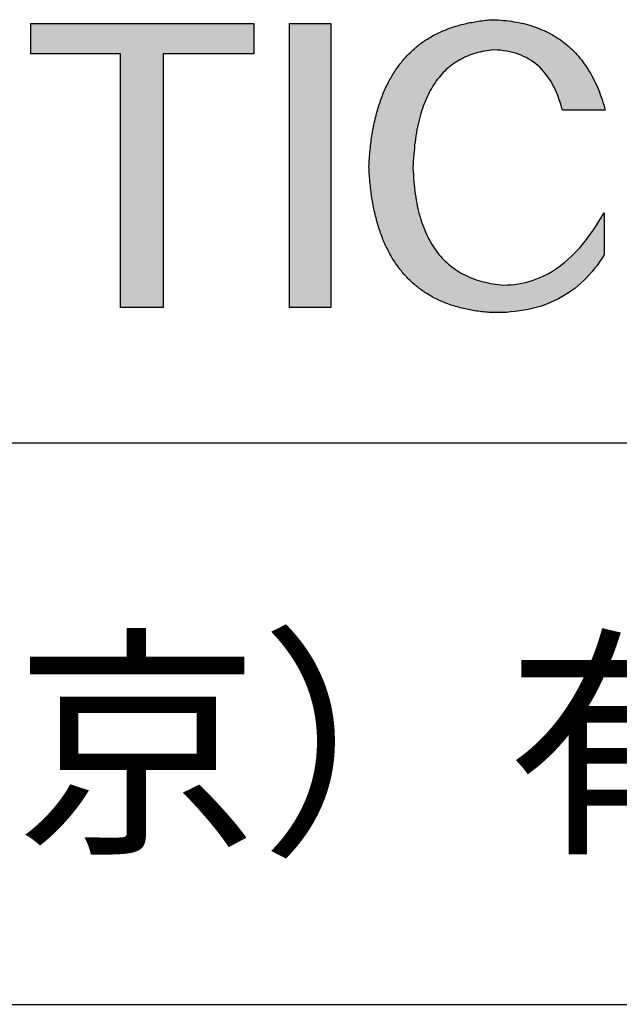
# Model space of a CAD drawing. Units: millimetres. Extents: x 0 to 297, y -2 to 208.
# Drawn here: x 252 to 262, y 25 to 41 of the extents above; entities that cross this region are included whole.
import ezdxf

# ---------------------------------------------------------------- set-up
doc = ezdxf.new("R2010")
doc.units = ezdxf.units.MM
doc.layers.add('6文字层', color=3, linetype='Continuous')
doc.layers.add('粗实线层', color=7, linetype='Continuous', lineweight=25)

msp = doc.modelspace()

# ---------------------------------------------------------------- hatches: boundary and pattern name
for points in [[(255.639, 40.324), (255.639, 40.826), (251.932, 40.826), (251.932, 40.324), (253.419, 40.324), (253.419, 36.111), (254.132, 36.111), (254.132, 40.324)], [(256.922, 36.111), (256.922, 40.826), (256.23, 40.826), (256.23, 36.111)], [(257.664, 39.267), (257.657, 39.238), (257.65, 39.208), (257.643, 39.178), (257.637, 39.147), (257.63, 39.117), (257.624, 39.086), (257.619, 39.054), (257.613, 39.023), (257.608, 38.991), (257.603, 38.959), (257.598, 38.927), (257.593, 38.894), (257.589, 38.861), (257.585, 38.828), (257.581, 38.795), (257.577, 38.761), (257.573, 38.728), (257.57, 38.693), (257.567, 38.659), (257.564, 38.624), (257.562, 38.589), (257.559, 38.554), (257.557, 38.519), (257.555, 38.483), (257.553, 38.447), (257.555, 38.411), (257.557, 38.375), (257.559, 38.34), (257.562, 38.304), (257.564, 38.269), (257.567, 38.235), (257.57, 38.2), (257.573, 38.166), (257.577, 38.132), (257.581, 38.099), (257.585, 38.065), (257.589, 38.032), (257.593, 37.999), (257.598, 37.967), (257.603, 37.935), (257.608, 37.903), (257.613, 37.871), (257.619, 37.84), (257.624, 37.808), (257.63, 37.777), (257.637, 37.747), (257.643, 37.716), (257.65, 37.686), (257.657, 37.657), (257.664, 37.627), (257.671, 37.598), (257.679, 37.569), (257.687, 37.54), (257.695, 37.511), (257.703, 37.483), (257.711, 37.455), (257.72, 37.428), (257.729, 37.4), (257.738, 37.373), (257.748, 37.346), (257.757, 37.32), (257.767, 37.293), (257.777, 37.267), (257.787, 37.241), (257.798, 37.216), (257.809, 37.191), (257.82, 37.166), (257.831, 37.141), (257.842, 37.116), (257.854, 37.092), (257.866, 37.068), (257.878, 37.045), (257.89, 37.021), (257.903, 36.998), (257.916, 36.975), (257.929, 36.953), (257.942, 36.931), (257.955, 36.909), (257.969, 36.887), (257.983, 36.865), (257.997, 36.844), (258.012, 36.823), (258.026, 36.802), (258.041, 36.782), (258.056, 36.762), (258.071, 36.742), (258.087, 36.722), (258.103, 36.703), (258.118, 36.684), (258.135, 36.665), (258.151, 36.647), (258.168, 36.628), (258.185, 36.61), (258.202, 36.593), (258.219, 36.575), (258.237, 36.558), (258.254, 36.541), (258.272, 36.525), (258.29, 36.508), (258.309, 36.492), (258.328, 36.476), (258.347, 36.461), (258.366, 36.445), (258.385, 36.43), (258.405, 36.416), (258.424, 36.401), (258.444, 36.387), (258.465, 36.373), (258.485, 36.359), (258.506, 36.346), (258.527, 36.333), (258.548, 36.32), (258.569, 36.307), (258.591, 36.295), (258.613, 36.283), (258.635, 36.271), (258.657, 36.259), (258.68, 36.248), (258.702, 36.237), (258.725, 36.226), (258.749, 36.216), (258.772, 36.206), (258.796, 36.196), (258.82, 36.186), (258.844, 36.177), (258.868, 36.168), (258.893, 36.159), (258.917, 36.15), (258.942, 36.142), (258.968, 36.134), (258.993, 36.126), (259.019, 36.119), (259.045, 36.112), (259.071, 36.105), (259.097, 36.098), (259.124, 36.092), (259.15, 36.085), (259.178, 36.079), (259.205, 36.074), (259.232, 36.069), (259.26, 36.063), (259.288, 36.059), (259.316, 36.054), (259.345, 36.05), (259.373, 36.046), (259.402, 36.042), (259.431, 36.039), (259.46, 36.035), (259.49, 36.033), (259.52, 36.03), (259.55, 36.028), (259.58, 36.025), (259.61, 36.024), (259.689, 36.023), (259.765, 36.025), (259.841, 36.028), (259.915, 36.034), (259.988, 36.041), (260.06, 36.051), (260.13, 36.062), (260.2, 36.076), (260.267, 36.091), (260.334, 36.108), (260.399, 36.127), (260.463, 36.149), (260.525, 36.172), (260.586, 36.197), (260.646, 36.224), (260.705, 36.253), (260.762, 36.284), (260.818, 36.317), (260.873, 36.352), (260.926, 36.389), (260.978, 36.427), (261.029, 36.468), (261.078, 36.511), (261.126, 36.556), (261.173, 36.602), (261.218, 36.651), (261.263, 36.702), (261.305, 36.754), (261.347, 36.809), (261.387, 36.865), (261.426, 36.924), (261.464, 36.984), (261.464, 37.683), (261.421, 37.609), (261.378, 37.537), (261.335, 37.468), (261.291, 37.401), (261.246, 37.337), (261.2, 37.275), (261.154, 37.215), (261.107, 37.157), (261.06, 37.102), (261.012, 37.05), (260.963, 36.999), (260.914, 36.951), (260.864, 36.905), (260.813, 36.862), (260.762, 36.821), (260.71, 36.782), (260.657, 36.746), (260.604, 36.712), (260.551, 36.68), (260.496, 36.651), (260.441, 36.624), (260.385, 36.599), (260.329, 36.577), (260.272, 36.557), (260.215, 36.539), (260.156, 36.524), (260.097, 36.511), (260.038, 36.501), (259.978, 36.493), (259.917, 36.487), (259.856, 36.483), (259.794, 36.482), (259.749, 36.486), (259.705, 36.491), (259.661, 36.496), (259.618, 36.502), (259.576, 36.51), (259.535, 36.518), (259.494, 36.527), (259.454, 36.536), (259.414, 36.547), (259.375, 36.558), (259.337, 36.57), (259.3, 36.584), (259.263, 36.597), (259.227, 36.612), (259.192, 36.628), (259.157, 36.644), (259.123, 36.662), (259.09, 36.68), (259.057, 36.699), (259.025, 36.719), (258.994, 36.739), (258.963, 36.761), (258.933, 36.783), (258.904, 36.806), (258.875, 36.83), (258.847, 36.855), (258.82, 36.881), (258.793, 36.908), (258.767, 36.935), (258.742, 36.963), (258.718, 36.992), (258.694, 37.022), (258.671, 37.053), (258.648, 37.085), (258.626, 37.117), (258.605, 37.15), (258.584, 37.185), (258.565, 37.22), (258.546, 37.255), (258.527, 37.292), (258.509, 37.33), (258.492, 37.368), (258.476, 37.407), (258.46, 37.447), (258.445, 37.488), (258.43, 37.53), (258.417, 37.572), (258.404, 37.616), (258.391, 37.66), (258.379, 37.705), (258.368, 37.751), (258.358, 37.798), (258.348, 37.846), (258.339, 37.894), (258.331, 37.943), (258.323, 37.993), (258.316, 38.044), (258.31, 38.096), (258.304, 38.149), (258.3, 38.203), (258.295, 38.257), (258.292, 38.312), (258.289, 38.368), (258.286, 38.425), (258.289, 38.483), (258.291, 38.539), (258.295, 38.595), (258.299, 38.65), (258.303, 38.704), (258.309, 38.758), (258.314, 38.81), (258.321, 38.862), (258.328, 38.912), (258.335, 38.962), (258.344, 39.011), (258.352, 39.059), (258.362, 39.107), (258.372, 39.153), (258.382, 39.199), (258.393, 39.244), (258.405, 39.287), (258.418, 39.331), (258.43, 39.373), (258.444, 39.414), (258.458, 39.455), (258.473, 39.494), (258.488, 39.533), (258.504, 39.571), (258.521, 39.608), (258.538, 39.644), (258.556, 39.68), (258.574, 39.714), (258.593, 39.748), (258.612, 39.781), (258.632, 39.813), (258.653, 39.844), (258.674, 39.874), (258.696, 39.904), (258.719, 39.932), (258.742, 39.96), (258.766, 39.987), (258.79, 40.013), (258.815, 40.038), (258.84, 40.062), (258.866, 40.086), (258.893, 40.108), (258.92, 40.13), (258.948, 40.151), (258.977, 40.171), (259.006, 40.19), (259.035, 40.208), (259.066, 40.226), (259.096, 40.243), (259.128, 40.258), (259.16, 40.273), (259.193, 40.287), (259.226, 40.301), (259.26, 40.313), (259.294, 40.324), (259.329, 40.335), (259.365, 40.345), (259.401, 40.354), (259.438, 40.362), (259.475, 40.369), (259.513, 40.376), (259.552, 40.381), (259.591, 40.386), (259.631, 40.39), (259.686, 40.387), (259.74, 40.383), (259.793, 40.377), (259.845, 40.369), (259.895, 40.359), (259.944, 40.348), (259.992, 40.334), (260.038, 40.319), (260.083, 40.301), (260.127, 40.282), (260.17, 40.261), (260.211, 40.238), (260.251, 40.213), (260.29, 40.187), (260.328, 40.158), (260.364, 40.128), (260.399, 40.095), (260.433, 40.061), (260.465, 40.025), (260.496, 39.987), (260.526, 39.947), (260.555, 39.906), (260.582, 39.862), (260.608, 39.817), (260.633, 39.769), (260.657, 39.72), (260.679, 39.669), (260.7, 39.616), (260.72, 39.561), (260.738, 39.505), (260.755, 39.446), (260.771, 39.386), (261.484, 39.386), (261.472, 39.431), (261.459, 39.476), (261.445, 39.52), (261.431, 39.563), (261.417, 39.605), (261.402, 39.647), (261.386, 39.688), (261.37, 39.729), (261.353, 39.769), (261.336, 39.808), (261.318, 39.846), (261.3, 39.884), (261.281, 39.921), (261.262, 39.957), (261.242, 39.993), (261.222, 40.028), (261.201, 40.062), (261.179, 40.096), (261.157, 40.129), (261.135, 40.161), (261.112, 40.193), (261.088, 40.223), (261.064, 40.253), (261.039, 40.283), (261.014, 40.312), (260.988, 40.34), (260.962, 40.367), (260.935, 40.394), (260.907, 40.42), (260.879, 40.445), (260.851, 40.469), (260.822, 40.493), (260.792, 40.517), (260.762, 40.539), (260.732, 40.561), (260.701, 40.582), (260.669, 40.602), (260.637, 40.622), (260.604, 40.641), (260.571, 40.659), (260.537, 40.677), (260.502, 40.694), (260.467, 40.71), (260.432, 40.726), (260.396, 40.741), (260.359, 40.755), (260.322, 40.768), (260.285, 40.781), (260.247, 40.793), (260.208, 40.805), (260.169, 40.816), (260.129, 40.826), (260.089, 40.835), (260.048, 40.844), (260.007, 40.851), (259.965, 40.859), (259.922, 40.865), (259.879, 40.871), (259.836, 40.876), (259.792, 40.881), (259.747, 40.885), (259.702, 40.888), (259.656, 40.89), (259.61, 40.892), (259.58, 40.89), (259.55, 40.887), (259.52, 40.885), (259.49, 40.882), (259.46, 40.878), (259.431, 40.875), (259.402, 40.871), (259.373, 40.867), (259.345, 40.863), (259.316, 40.858), (259.288, 40.853), (259.26, 40.848), (259.232, 40.843), (259.205, 40.837), (259.178, 40.831), (259.15, 40.825), (259.124, 40.819), (259.097, 40.812), (259.071, 40.805), (259.045, 40.798), (259.019, 40.79), (258.993, 40.782), (258.968, 40.774), (258.942, 40.766), (258.917, 40.757), (258.893, 40.749), (258.868, 40.739), (258.844, 40.73), (258.82, 40.72), (258.796, 40.711), (258.772, 40.7), (258.749, 40.69), (258.725, 40.679), (258.702, 40.668), (258.68, 40.657), (258.657, 40.645), (258.635, 40.634), (258.613, 40.622), (258.591, 40.609), (258.569, 40.597), (258.548, 40.584), (258.527, 40.571), (258.506, 40.557), (258.485, 40.544), (258.465, 40.53), (258.444, 40.516), (258.424, 40.501), (258.405, 40.487), (258.385, 40.472), (258.366, 40.456), (258.347, 40.441), (258.328, 40.425), (258.309, 40.409), (258.29, 40.393), (258.272, 40.376), (258.254, 40.359), (258.237, 40.342), (258.219, 40.325), (258.202, 40.307), (258.185, 40.289), (258.168, 40.271), (258.151, 40.253), (258.135, 40.234), (258.118, 40.215), (258.103, 40.196), (258.087, 40.176), (258.071, 40.157), (258.056, 40.137), (258.041, 40.116), (258.026, 40.096), (258.012, 40.075), (257.997, 40.054), (257.983, 40.032), (257.969, 40.011), (257.955, 39.989), (257.942, 39.967), (257.929, 39.944), (257.916, 39.922), (257.903, 39.899), (257.89, 39.875), (257.878, 39.852), (257.866, 39.828), (257.854, 39.804), (257.842, 39.78), (257.831, 39.755), (257.82, 39.73), (257.809, 39.705), (257.798, 39.68), (257.787, 39.654), (257.777, 39.628), (257.767, 39.602), (257.757, 39.576), (257.748, 39.549), (257.738, 39.522), (257.729, 39.495), (257.72, 39.467), (257.711, 39.44), (257.703, 39.412), (257.695, 39.383), (257.687, 39.355), (257.679, 39.326), (257.671, 39.297), (257.665, 39.273)]]:
    msp.add_hatch(color=256).paths.add_polyline_path(points)

# ---------------------------------------------------------------- linework, layer by layer
for points in [[(251.932, 40.324), (251.932, 40.826)], [(251.932, 40.826), (255.639, 40.826)], [(255.639, 40.826), (255.639, 40.324)], [(256.23, 36.111), (256.23, 40.826)], [(256.23, 40.826), (256.922, 40.826)], [(256.922, 40.826), (256.922, 36.111)], [(257.553, 38.447), (257.555, 38.483), (257.557, 38.519), (257.559, 38.554), (257.562, 38.589), (257.564, 38.624), (257.567, 38.659), (257.57, 38.693), (257.573, 38.728), (257.577, 38.761), (257.581, 38.795), (257.585, 38.828), (257.589, 38.861), (257.593, 38.894), (257.598, 38.927), (257.603, 38.959), (257.608, 38.991), (257.613, 39.023), (257.619, 39.054), (257.624, 39.086), (257.63, 39.117), (257.637, 39.147), (257.643, 39.178), (257.65, 39.208), (257.657, 39.238), (257.664, 39.267), (257.671, 39.297), (257.679, 39.326), (257.687, 39.355), (257.695, 39.383), (257.703, 39.412), (257.711, 39.44), (257.72, 39.467), (257.729, 39.495), (257.738, 39.522), (257.748, 39.549), (257.757, 39.576), (257.767, 39.602), (257.777, 39.628), (257.787, 39.654), (257.798, 39.68), (257.809, 39.705), (257.82, 39.73), (257.831, 39.755), (257.842, 39.78), (257.854, 39.804), (257.866, 39.828), (257.878, 39.852), (257.89, 39.875), (257.903, 39.899), (257.916, 39.922), (257.929, 39.944), (257.942, 39.967), (257.955, 39.989), (257.969, 40.011), (257.983, 40.032), (257.997, 40.054), (258.012, 40.075), (258.026, 40.096), (258.041, 40.116), (258.056, 40.137), (258.071, 40.157), (258.087, 40.176), (258.103, 40.196), (258.118, 40.215), (258.135, 40.234), (258.151, 40.253), (258.168, 40.271), (258.185, 40.289), (258.202, 40.307), (258.219, 40.325), (258.237, 40.342), (258.254, 40.359), (258.272, 40.376), (258.29, 40.393), (258.309, 40.409), (258.328, 40.425), (258.347, 40.441), (258.366, 40.456), (258.385, 40.472), (258.405, 40.487), (258.424, 40.501), (258.444, 40.516), (258.465, 40.53), (258.485, 40.544), (258.506, 40.557), (258.527, 40.571), (258.548, 40.584), (258.569, 40.597), (258.591, 40.609), (258.613, 40.622), (258.635, 40.634), (258.657, 40.645), (258.68, 40.657), (258.702, 40.668), (258.725, 40.679), (258.749, 40.69), (258.772, 40.7), (258.796, 40.711), (258.82, 40.72), (258.844, 40.73), (258.868, 40.739), (258.893, 40.749), (258.917, 40.757), (258.942, 40.766), (258.968, 40.774), (258.993, 40.782), (259.019, 40.79), (259.045, 40.798), (259.071, 40.805), (259.097, 40.812), (259.124, 40.819), (259.15, 40.825), (259.178, 40.831), (259.205, 40.837), (259.232, 40.843), (259.26, 40.848), (259.288, 40.853), (259.316, 40.858), (259.345, 40.863), (259.373, 40.867), (259.402, 40.871), (259.431, 40.875), (259.46, 40.878), (259.49, 40.882), (259.52, 40.885), (259.55, 40.887), (259.58, 40.89), (259.61, 40.892)], [(259.61, 40.892), (259.656, 40.89), (259.702, 40.888), (259.747, 40.885), (259.792, 40.881), (259.836, 40.876), (259.879, 40.871), (259.922, 40.865), (259.965, 40.859), (260.007, 40.851), (260.048, 40.844), (260.089, 40.835), (260.129, 40.826), (260.169, 40.816), (260.208, 40.805), (260.247, 40.793), (260.285, 40.781), (260.322, 40.768), (260.359, 40.755), (260.396, 40.741), (260.432, 40.726), (260.467, 40.71), (260.502, 40.694), (260.537, 40.677), (260.571, 40.659), (260.604, 40.641), (260.637, 40.622), (260.669, 40.602), (260.701, 40.582), (260.732, 40.561), (260.762, 40.539), (260.792, 40.517), (260.822, 40.493), (260.851, 40.469), (260.879, 40.445), (260.907, 40.42), (260.935, 40.394), (260.962, 40.367), (260.988, 40.34), (261.014, 40.312), (261.039, 40.283), (261.064, 40.253), (261.088, 40.223), (261.112, 40.193), (261.135, 40.161), (261.157, 40.129), (261.179, 40.096), (261.201, 40.062), (261.222, 40.028), (261.242, 39.993), (261.262, 39.957), (261.281, 39.921), (261.3, 39.884), (261.318, 39.846), (261.336, 39.808), (261.353, 39.769), (261.37, 39.729), (261.386, 39.688), (261.402, 39.647), (261.417, 39.605), (261.431, 39.563), (261.445, 39.52), (261.459, 39.476), (261.472, 39.431), (261.484, 39.386)], [(253.419, 40.324), (251.932, 40.324)], [(253.419, 36.111), (253.419, 40.324)], [(255.639, 40.324), (254.132, 40.324)], [(254.132, 40.324), (254.132, 36.111)], [(259.631, 40.39), (259.591, 40.386), (259.552, 40.381), (259.513, 40.376), (259.475, 40.369), (259.438, 40.362), (259.401, 40.354), (259.365, 40.345), (259.329, 40.335), (259.294, 40.324), (259.26, 40.313), (259.226, 40.301), (259.193, 40.287), (259.16, 40.273), (259.128, 40.258), (259.096, 40.243), (259.066, 40.226), (259.035, 40.208), (259.006, 40.19), (258.977, 40.171), (258.948, 40.151), (258.92, 40.13), (258.893, 40.108), (258.866, 40.086), (258.84, 40.062), (258.815, 40.038), (258.79, 40.013), (258.766, 39.987), (258.742, 39.96), (258.719, 39.932), (258.696, 39.904), (258.674, 39.874), (258.653, 39.844), (258.632, 39.813), (258.612, 39.781), (258.593, 39.748), (258.574, 39.714), (258.556, 39.68), (258.538, 39.644), (258.521, 39.608), (258.504, 39.571), (258.488, 39.533), (258.473, 39.494), (258.458, 39.455), (258.444, 39.414), (258.43, 39.373), (258.418, 39.331), (258.405, 39.287), (258.393, 39.244), (258.382, 39.199), (258.372, 39.153), (258.362, 39.107), (258.352, 39.059), (258.344, 39.011), (258.335, 38.962), (258.328, 38.912), (258.321, 38.862), (258.314, 38.81), (258.309, 38.758), (258.303, 38.704), (258.299, 38.65), (258.295, 38.595), (258.291, 38.539), (258.289, 38.483), (258.286, 38.425)], [(260.771, 39.386), (260.755, 39.446), (260.738, 39.505), (260.72, 39.561), (260.7, 39.616), (260.679, 39.669), (260.657, 39.72), (260.633, 39.769), (260.608, 39.817), (260.582, 39.862), (260.555, 39.906), (260.526, 39.947), (260.496, 39.987), (260.465, 40.025), (260.433, 40.061), (260.399, 40.095), (260.364, 40.128), (260.328, 40.158), (260.29, 40.187), (260.251, 40.213), (260.211, 40.238), (260.17, 40.261), (260.127, 40.282), (260.083, 40.301), (260.038, 40.319), (259.992, 40.334), (259.944, 40.348), (259.895, 40.359), (259.845, 40.369), (259.793, 40.377), (259.74, 40.383), (259.686, 40.387), (259.631, 40.39)], [(261.484, 39.386), (261.483, 39.386), (261.482, 39.386), (261.479, 39.386), (261.476, 39.386), (261.472, 39.386), (261.466, 39.386), (261.46, 39.386), (261.453, 39.386), (261.446, 39.386), (261.437, 39.386), (261.428, 39.386), (261.418, 39.386), (261.408, 39.386), (261.397, 39.386), (261.385, 39.386), (261.373, 39.386), (261.36, 39.386), (261.347, 39.386), (261.319, 39.386), (261.289, 39.386), (261.258, 39.386), (261.227, 39.386), (261.194, 39.386), (261.128, 39.386), (261.061, 39.386), (261.028, 39.386), (260.997, 39.386), (260.966, 39.386), (260.936, 39.386), (260.909, 39.386), (260.895, 39.386), (260.883, 39.386), (260.87, 39.386), (260.859, 39.386), (260.847, 39.386), (260.837, 39.386), (260.827, 39.386), (260.818, 39.386), (260.809, 39.386), (260.802, 39.386), (260.795, 39.386), (260.789, 39.386), (260.784, 39.386), (260.779, 39.386), (260.776, 39.386), (260.773, 39.386), (260.772, 39.386), (260.771, 39.386)], [(259.61, 36.024), (259.58, 36.025), (259.55, 36.028), (259.52, 36.03), (259.49, 36.033), (259.46, 36.035), (259.431, 36.039), (259.402, 36.042), (259.373, 36.046), (259.345, 36.05), (259.316, 36.054), (259.288, 36.059), (259.26, 36.063), (259.232, 36.069), (259.205, 36.074), (259.178, 36.079), (259.15, 36.085), (259.124, 36.092), (259.097, 36.098), (259.071, 36.105), (259.045, 36.112), (259.019, 36.119), (258.993, 36.126), (258.968, 36.134), (258.942, 36.142), (258.917, 36.15), (258.893, 36.159), (258.868, 36.168), (258.844, 36.177), (258.82, 36.186), (258.796, 36.196), (258.772, 36.206), (258.749, 36.216), (258.725, 36.226), (258.702, 36.237), (258.68, 36.248), (258.657, 36.259), (258.635, 36.271), (258.613, 36.283), (258.591, 36.295), (258.569, 36.307), (258.548, 36.32), (258.527, 36.333), (258.506, 36.346), (258.485, 36.359), (258.465, 36.373), (258.444, 36.387), (258.424, 36.401), (258.405, 36.416), (258.385, 36.43), (258.366, 36.445), (258.347, 36.461), (258.328, 36.476), (258.309, 36.492), (258.29, 36.508), (258.272, 36.525), (258.254, 36.541), (258.237, 36.558), (258.219, 36.575), (258.202, 36.593), (258.185, 36.61), (258.168, 36.628), (258.151, 36.647), (258.135, 36.665), (258.118, 36.684), (258.103, 36.703), (258.087, 36.722), (258.071, 36.742), (258.056, 36.762), (258.041, 36.782), (258.026, 36.802), (258.012, 36.823), (257.997, 36.844), (257.983, 36.865), (257.969, 36.887), (257.955, 36.909), (257.942, 36.931), (257.929, 36.953), (257.916, 36.975), (257.903, 36.998), (257.89, 37.021), (257.878, 37.045), (257.866, 37.068), (257.854, 37.092), (257.842, 37.116), (257.831, 37.141), (257.82, 37.166), (257.809, 37.191), (257.798, 37.216), (257.787, 37.241), (257.777, 37.267), (257.767, 37.293), (257.757, 37.32), (257.748, 37.346), (257.738, 37.373), (257.729, 37.4), (257.72, 37.428), (257.711, 37.455), (257.703, 37.483), (257.695, 37.511), (257.687, 37.54), (257.679, 37.569), (257.671, 37.598), (257.664, 37.627), (257.657, 37.657), (257.65, 37.686), (257.643, 37.716), (257.637, 37.747), (257.63, 37.777), (257.624, 37.808), (257.619, 37.84), (257.613, 37.871), (257.608, 37.903), (257.603, 37.935), (257.598, 37.967), (257.593, 37.999), (257.589, 38.032), (257.585, 38.065), (257.581, 38.099), (257.577, 38.132), (257.573, 38.166), (257.57, 38.2), (257.567, 38.235), (257.564, 38.269), (257.562, 38.304), (257.559, 38.34), (257.557, 38.375), (257.555, 38.411), (257.553, 38.447)], [(258.286, 38.425), (258.289, 38.368), (258.292, 38.312), (258.295, 38.257), (258.3, 38.203), (258.304, 38.149), (258.31, 38.096), (258.316, 38.044), (258.323, 37.993), (258.331, 37.943), (258.339, 37.894), (258.348, 37.846), (258.358, 37.798), (258.368, 37.751), (258.379, 37.705), (258.391, 37.66), (258.404, 37.616), (258.417, 37.572), (258.43, 37.53), (258.445, 37.488), (258.46, 37.447), (258.476, 37.407), (258.492, 37.368), (258.509, 37.33), (258.527, 37.292), (258.546, 37.255), (258.565, 37.22), (258.584, 37.185), (258.605, 37.15), (258.626, 37.117), (258.648, 37.085), (258.671, 37.053), (258.694, 37.022), (258.718, 36.992), (258.742, 36.963), (258.767, 36.935), (258.793, 36.908), (258.82, 36.881), (258.847, 36.855), (258.875, 36.83), (258.904, 36.806), (258.933, 36.783), (258.963, 36.761), (258.994, 36.739), (259.025, 36.719), (259.057, 36.699), (259.09, 36.68), (259.123, 36.662), (259.157, 36.644), (259.192, 36.628), (259.227, 36.612), (259.263, 36.597), (259.3, 36.584), (259.337, 36.57), (259.375, 36.558), (259.414, 36.547), (259.454, 36.536), (259.494, 36.527), (259.535, 36.518), (259.576, 36.51), (259.618, 36.502), (259.661, 36.496), (259.705, 36.491), (259.749, 36.486), (259.794, 36.482)], [(259.794, 36.482), (259.856, 36.483), (259.917, 36.487), (259.978, 36.493), (260.038, 36.501), (260.097, 36.511), (260.156, 36.524), (260.215, 36.539), (260.272, 36.557), (260.329, 36.577), (260.385, 36.599), (260.441, 36.624), (260.496, 36.651), (260.551, 36.68), (260.604, 36.712), (260.657, 36.746), (260.71, 36.782), (260.762, 36.821), (260.813, 36.862), (260.864, 36.905), (260.914, 36.951), (260.963, 36.999), (261.012, 37.05), (261.06, 37.102), (261.107, 37.157), (261.154, 37.215), (261.2, 37.275), (261.246, 37.337), (261.291, 37.401), (261.335, 37.468), (261.378, 37.537), (261.421, 37.609), (261.464, 37.683)], [(261.464, 37.683), (261.464, 37.682), (261.464, 37.681), (261.464, 37.678), (261.464, 37.675), (261.464, 37.671), (261.464, 37.665), (261.464, 37.659), (261.464, 37.653), (261.464, 37.645), (261.464, 37.637), (261.464, 37.628), (261.464, 37.618), (261.464, 37.608), (261.464, 37.597), (261.464, 37.586), (261.464, 37.574), (261.464, 37.561), (261.464, 37.548), (261.464, 37.521), (261.464, 37.492), (261.464, 37.462), (261.464, 37.431), (261.464, 37.399), (261.464, 37.333), (261.464, 37.268), (261.464, 37.236), (261.464, 37.205), (261.464, 37.175), (261.464, 37.146), (261.464, 37.119), (261.464, 37.106), (261.464, 37.093), (261.464, 37.081), (261.464, 37.07), (261.464, 37.059), (261.464, 37.049), (261.464, 37.039), (261.464, 37.03), (261.464, 37.022), (261.464, 37.014), (261.464, 37.007), (261.464, 37.001), (261.464, 36.996), (261.464, 36.992), (261.464, 36.989), (261.464, 36.986), (261.464, 36.985), (261.464, 36.984)], [(261.464, 36.984), (261.426, 36.924), (261.387, 36.865), (261.347, 36.809), (261.305, 36.754), (261.263, 36.702), (261.218, 36.651), (261.173, 36.602), (261.126, 36.556), (261.078, 36.511), (261.029, 36.468), (260.978, 36.427), (260.926, 36.389), (260.873, 36.352), (260.818, 36.317), (260.762, 36.284), (260.705, 36.253), (260.646, 36.224), (260.586, 36.197), (260.525, 36.172), (260.463, 36.149), (260.399, 36.127), (260.334, 36.108), (260.267, 36.091), (260.2, 36.076), (260.13, 36.062), (260.06, 36.051), (259.988, 36.041), (259.915, 36.034), (259.841, 36.028), (259.765, 36.025), (259.689, 36.023), (259.61, 36.024)], [(254.132, 36.111), (253.419, 36.111)], [(256.922, 36.111), (256.23, 36.111)]]:
    msp.add_lwpolyline(points)
at = {"layer": '粗实线层'}
for p, q in [((211.597, 33.861), (286.597, 33.861)), ((211.597, 24.527), (286.597, 24.527))]:
    msp.add_line(p, q, dxfattribs=at)

# ---------------------------------------------------------------- texts
at = {"layer": '6文字层', "insert": (249.601, 28.842), "char_height": 3, "width": 61.36967, "attachment_point": 5}
msp.add_mtext('{\\fSimHei|b1|i0|c134|p49;联合光科技（北京）有限公司}', dxfattribs=at)

doc.saveas('drawing.dxf')
